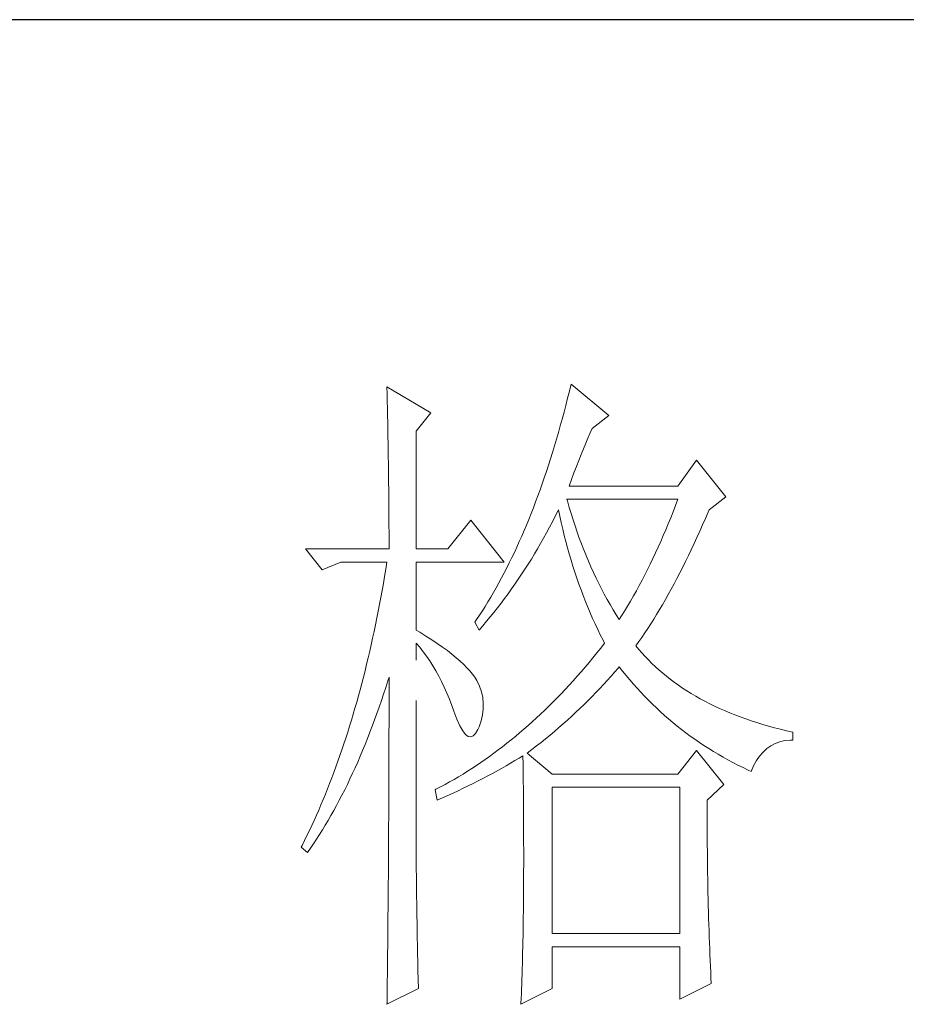
# Model space of a CAD drawing. Units: millimetres. Extents: x 3200 to 7745, y -8007 to 2346.
# Drawn here: x 6997 to 7058, y -6889 to -6821 of the extents above; entities that cross this region are included whole.
import ezdxf

# ---------------------------------------------------------------- set-up
doc = ezdxf.new("R2010")
doc.units = ezdxf.units.MM
doc.linetypes.add('ACAD_ISO02W100', pattern=[15, 12, -3])
doc.layers.add('轮廓线', color=251, linetype='ACAD_ISO02W100', lineweight=25)

# ---------------------------------------------------------------- blocks, each defined once
blk = doc.blocks.new('文字')
at = {"layer": '轮廓线', "color": 7, "lineweight": 0}
for p, q in [((3813.229, 1246.843), (3813.241, 1246.301)), ((3816.494, 1244.899), (3813.229, 1246.843)), ((3826.91, 1247.038), (3826.781, 1246.508)), ((3829.711, 1244.704), (3826.91, 1247.038)), ((3813.241, 1246.301), (3813.254, 1245.761)), ((3826.653, 1245.984), (3826.521, 1245.463)), ((3826.781, 1246.508), (3826.653, 1245.984)), ((3813.254, 1245.761), (3813.263, 1245.228)), ((3813.263, 1245.228), (3813.276, 1244.701)), ((3826.521, 1245.463), (3826.386, 1244.949)), ((3813.276, 1244.701), (3813.285, 1244.177)), ((3815.405, 1243.537), (3816.494, 1244.899)), ((3826.386, 1244.949), (3826.248, 1244.438)), ((3828.465, 1243.732), (3829.711, 1244.704)), ((3813.285, 1244.177), (3813.294, 1243.66)), ((3826.11, 1243.936), (3825.969, 1243.437)), ((3826.248, 1244.438), (3826.11, 1243.936)), ((3813.294, 1243.66), (3813.304, 1243.145)), ((3813.304, 1243.145), (3813.313, 1242.637)), ((3815.405, 1234.79), (3815.405, 1243.537)), ((3825.969, 1243.437), (3825.825, 1242.941)), ((3827.998, 1242.64), (3828.161, 1243.032)), ((3828.161, 1243.032), (3828.324, 1243.409)), ((3828.324, 1243.409), (3828.465, 1243.732)), ((3813.313, 1242.637), (3813.32, 1242.135)), ((3825.68, 1242.452), (3825.533, 1241.969)), ((3825.825, 1242.941), (3825.68, 1242.452)), ((3827.829, 1242.233), (3827.998, 1242.64)), ((3813.32, 1242.135), (3813.329, 1241.637)), ((3813.329, 1241.637), (3813.335, 1241.144)), ((3825.533, 1241.969), (3825.382, 1241.489)), ((3827.484, 1241.37), (3827.656, 1241.809)), ((3827.656, 1241.809), (3827.829, 1242.233)), ((3813.335, 1241.144), (3813.341, 1240.655)), ((3825.232, 1241.019), (3825.078, 1240.548)), ((3825.382, 1241.489), (3825.232, 1241.019)), ((3827.126, 1240.445), (3827.305, 1240.915)), ((3827.305, 1240.915), (3827.484, 1241.37)), ((3836.238, 1241.398), (3834.839, 1239.454)), ((3838.414, 1238.676), (3836.238, 1241.398)), ((3813.341, 1240.655), (3813.348, 1240.172)), ((3813.348, 1240.172), (3813.354, 1239.695)), ((3824.921, 1240.087), (3824.761, 1239.629)), ((3825.078, 1240.548), (3824.921, 1240.087)), ((3826.941, 1239.959), (3827.126, 1240.445)), ((3813.354, 1239.695), (3813.36, 1239.222)), ((3824.761, 1239.629), (3824.601, 1239.175)), ((3826.756, 1239.454), (3826.941, 1239.959)), ((3834.839, 1239.454), (3826.756, 1239.454)), ((3813.36, 1239.222), (3813.363, 1238.754)), ((3813.363, 1238.754), (3813.37, 1238.29)), ((3824.438, 1238.729), (3824.275, 1238.287)), ((3824.601, 1239.175), (3824.438, 1238.729)), ((3837.172, 1237.704), (3838.414, 1238.676)), ((3813.37, 1238.29), (3813.373, 1237.832)), ((3824.275, 1238.287), (3824.109, 1237.848)), ((3826.634, 1238.356), (3826.599, 1238.481)), ((3826.599, 1238.481), (3834.839, 1238.481)), ((3826.772, 1237.882), (3826.634, 1238.356)), ((3834.666, 1238.02), (3834.491, 1237.562)), ((3834.839, 1238.481), (3834.666, 1238.02)), ((3813.373, 1237.832), (3813.376, 1237.381)), ((3813.376, 1237.381), (3813.379, 1236.932)), ((3823.94, 1237.418), (3823.767, 1236.992)), ((3824.109, 1237.848), (3823.94, 1237.418)), ((3825.527, 1236.81), (3825.737, 1237.221)), ((3825.737, 1237.221), (3825.944, 1237.638)), ((3825.944, 1237.638), (3825.978, 1237.704)), ((3825.978, 1237.704), (3826.076, 1237.224)), ((3826.076, 1237.224), (3826.182, 1236.747)), ((3826.91, 1237.418), (3826.772, 1237.882)), ((3827.054, 1236.957), (3826.91, 1237.418)), ((3834.491, 1237.562), (3834.315, 1237.111)), ((3836.893, 1237.054), (3837.1, 1237.537)), ((3837.1, 1237.537), (3837.172, 1237.704)), ((3813.379, 1236.932), (3813.379, 1236.49)), ((3813.379, 1236.49), (3813.382, 1236.051)), ((3819.448, 1236.926), (3817.739, 1234.79)), ((3821.935, 1233.817), (3819.448, 1236.926)), ((3823.595, 1236.568), (3823.419, 1236.151)), ((3823.767, 1236.992), (3823.595, 1236.568)), ((3825.31, 1236.402), (3825.527, 1236.81)), ((3826.182, 1236.747), (3826.289, 1236.273)), ((3827.205, 1236.499), (3827.054, 1236.957)), ((3827.358, 1236.051), (3827.205, 1236.499)), ((3834.133, 1236.665), (3833.951, 1236.223)), ((3834.315, 1237.111), (3834.133, 1236.665)), ((3836.473, 1236.104), (3836.683, 1236.574)), ((3836.683, 1236.574), (3836.893, 1237.054)), ((3813.382, 1236.051), (3813.382, 1235.618)), ((3823.24, 1235.74), (3823.061, 1235.336)), ((3823.419, 1236.151), (3823.24, 1235.74)), ((3824.648, 1235.201), (3825.094, 1235.997)), ((3825.094, 1235.997), (3825.31, 1236.402)), ((3826.289, 1236.273), (3826.402, 1235.803)), ((3826.402, 1235.803), (3826.521, 1235.339)), ((3827.518, 1235.605), (3827.358, 1236.051)), ((3833.763, 1235.784), (3833.575, 1235.351)), ((3833.951, 1236.223), (3833.763, 1235.784)), ((3836.263, 1235.643), (3836.473, 1236.104)), ((3813.382, 1235.618), (3813.385, 1235.188)), ((3813.385, 1235.188), (3813.385, 1234.79)), ((3823.061, 1235.336), (3822.879, 1234.934)), ((3824.423, 1234.812), (3824.648, 1235.201)), ((3826.521, 1235.339), (3826.646, 1234.878)), ((3827.685, 1235.163), (3827.518, 1235.605)), ((3827.851, 1234.727), (3827.685, 1235.163)), ((3833.575, 1235.351), (3833.383, 1234.925)), ((3835.839, 1234.736), (3836.053, 1235.185)), ((3836.053, 1235.185), (3836.263, 1235.643)), ((3807.166, 1234.79), (3808.408, 1233.234)), ((3807.166, 1234.79), (3813.385, 1234.79)), ((3815.405, 1234.79), (3817.739, 1234.79)), ((3822.694, 1234.539), (3822.509, 1234.147)), ((3822.879, 1234.934), (3822.694, 1234.539)), ((3823.958, 1234.04), (3824.191, 1234.423)), ((3824.191, 1234.423), (3824.423, 1234.812)), ((3826.646, 1234.878), (3826.772, 1234.42)), ((3826.772, 1234.42), (3826.907, 1233.965)), ((3828.026, 1234.297), (3827.851, 1234.727)), ((3828.205, 1233.874), (3828.026, 1234.297)), ((3833.192, 1234.501), (3832.995, 1234.084)), ((3833.383, 1234.925), (3833.192, 1234.501)), ((3835.416, 1233.861), (3835.629, 1234.297)), ((3835.629, 1234.297), (3835.839, 1234.736)), ((3808.408, 1233.234), (3809.81, 1233.817)), ((3809.81, 1233.817), (3813.229, 1233.817)), ((3813.229, 1233.817), (3813.144, 1233.284)), ((3815.405, 1228.762), (3815.405, 1233.817)), ((3815.405, 1233.817), (3821.935, 1233.817)), ((3822.321, 1233.761), (3822.13, 1233.382)), ((3822.509, 1234.147), (3822.321, 1233.761)), ((3823.482, 1233.284), (3823.72, 1233.658)), ((3823.72, 1233.658), (3823.958, 1234.04)), ((3826.907, 1233.965), (3827.045, 1233.513)), ((3827.045, 1233.513), (3827.189, 1233.068)), ((3828.387, 1233.454), (3828.205, 1233.874)), ((3832.797, 1233.673), (3832.593, 1233.265)), ((3832.995, 1234.084), (3832.797, 1233.673)), ((3835.203, 1233.435), (3835.416, 1233.861)), ((3813.144, 1233.284), (3813.053, 1232.757)), ((3821.935, 1233.005), (3821.741, 1232.635)), ((3822.13, 1233.382), (3821.935, 1233.005)), ((3822.989, 1232.544), (3823.237, 1232.911)), ((3823.237, 1232.911), (3823.482, 1233.284)), ((3827.189, 1233.068), (3827.336, 1232.626)), ((3828.575, 1233.04), (3828.387, 1233.454)), ((3828.77, 1232.629), (3828.575, 1233.04)), ((3832.389, 1232.861), (3832.182, 1232.463)), ((3832.593, 1233.265), (3832.389, 1232.861)), ((3834.776, 1232.604), (3834.989, 1233.015)), ((3834.989, 1233.015), (3835.203, 1233.435)), ((3812.962, 1232.234), (3812.871, 1231.713)), ((3813.053, 1232.757), (3812.962, 1232.234)), ((3821.543, 1232.271), (3821.346, 1231.911)), ((3821.741, 1232.635), (3821.543, 1232.271)), ((3822.487, 1231.82), (3822.741, 1232.18)), ((3822.741, 1232.18), (3822.989, 1232.544)), ((3827.336, 1232.626), (3827.487, 1232.187)), ((3827.487, 1232.187), (3827.647, 1231.751)), ((3828.967, 1232.224), (3828.77, 1232.629)), ((3829.171, 1231.826), (3828.967, 1232.224)), ((3831.975, 1232.07), (3831.762, 1231.682)), ((3832.182, 1232.463), (3831.975, 1232.07)), ((3834.346, 1231.801), (3834.56, 1232.199)), ((3834.56, 1232.199), (3834.776, 1232.604)), ((3812.871, 1231.713), (3812.777, 1231.195)), ((3821.145, 1231.556), (3820.941, 1231.208)), ((3821.346, 1231.911), (3821.145, 1231.556)), ((3821.973, 1231.111), (3822.233, 1231.465)), ((3822.233, 1231.465), (3822.487, 1231.82)), ((3827.647, 1231.751), (3827.807, 1231.321)), ((3827.807, 1231.321), (3827.976, 1230.894)), ((3829.378, 1231.431), (3829.171, 1231.826)), ((3829.588, 1231.042), (3829.378, 1231.431)), ((3831.762, 1231.682), (3831.545, 1231.299)), ((3833.914, 1231.026), (3834.13, 1231.409)), ((3834.13, 1231.409), (3834.346, 1231.801)), ((3812.68, 1230.681), (3812.579, 1230.17)), ((3812.777, 1231.195), (3812.68, 1230.681)), ((3820.734, 1230.863), (3820.527, 1230.524)), ((3820.941, 1231.208), (3820.734, 1230.863)), ((3821.446, 1230.421), (3821.71, 1230.763)), ((3821.71, 1230.763), (3821.973, 1231.111)), ((3827.976, 1230.894), (3828.149, 1230.471)), ((3829.808, 1230.659), (3829.588, 1231.042)), ((3830.027, 1230.28), (3829.808, 1230.659)), ((3831.329, 1230.919), (3831.11, 1230.546)), ((3831.545, 1231.299), (3831.329, 1230.919)), ((3833.481, 1230.283), (3833.7, 1230.65)), ((3833.7, 1230.65), (3833.914, 1231.026)), ((3812.579, 1230.17), (3812.479, 1229.665)), ((3820.104, 1229.862), (3819.89, 1229.539)), ((3820.317, 1230.192), (3820.104, 1229.862)), ((3820.527, 1230.524), (3820.317, 1230.192)), ((3820.903, 1229.743), (3821.176, 1230.082)), ((3821.176, 1230.082), (3821.446, 1230.421)), ((3828.149, 1230.471), (3828.324, 1230.051)), ((3828.324, 1230.051), (3828.506, 1229.633)), ((3830.256, 1229.906), (3830.027, 1230.28)), ((3830.485, 1229.539), (3830.256, 1229.906)), ((3830.887, 1230.179), (3830.661, 1229.815)), ((3831.11, 1230.546), (3830.887, 1230.179)), ((3833.048, 1229.568), (3833.264, 1229.922)), ((3833.264, 1229.922), (3833.481, 1230.283)), ((3812.375, 1229.163), (3812.272, 1228.664)), ((3812.479, 1229.665), (3812.375, 1229.163)), ((3819.89, 1229.539), (3819.759, 1229.345)), ((3819.759, 1229.345), (3820.069, 1228.762)), ((3820.351, 1229.085), (3820.631, 1229.414)), ((3820.631, 1229.414), (3820.903, 1229.743)), ((3828.506, 1229.633), (3828.694, 1229.223)), ((3828.694, 1229.223), (3828.886, 1228.815)), ((3830.661, 1229.815), (3830.485, 1229.539)), ((3832.609, 1228.881), (3832.828, 1229.219)), ((3832.828, 1229.219), (3833.048, 1229.568)), ((3812.272, 1228.664), (3812.165, 1228.169)), ((3815.669, 1228.602), (3815.405, 1228.762)), ((3816.124, 1228.319), (3815.669, 1228.602)), ((3820.069, 1228.762), (3820.351, 1229.085)), ((3828.886, 1228.815), (3829.083, 1228.41)), ((3829.083, 1228.41), (3829.284, 1228.009)), ((3832.17, 1228.222), (3832.392, 1228.548)), ((3832.392, 1228.548), (3832.609, 1228.881)), ((3812.056, 1227.676), (3811.943, 1227.187)), ((3812.165, 1228.169), (3812.056, 1227.676)), ((3815.405, 1227.789), (3815.666, 1227.482)), ((3815.405, 1211.53), (3815.405, 1227.789)), ((3816.56, 1228.043), (3816.124, 1228.319)), ((3816.967, 1227.767), (3816.56, 1228.043)), ((3817.353, 1227.498), (3816.967, 1227.767)), ((3829.397, 1227.789), (3829.112, 1227.422)), ((3829.284, 1228.009), (3829.397, 1227.789)), ((3831.731, 1227.595), (3831.95, 1227.905)), ((3831.95, 1227.905), (3832.17, 1228.222)), ((3811.943, 1227.187), (3811.83, 1226.704)), ((3815.666, 1227.482), (3815.92, 1227.159)), ((3815.92, 1227.159), (3816.167, 1226.823)), ((3817.717, 1227.234), (3817.353, 1227.498)), ((3818.052, 1226.971), (3817.717, 1227.234)), ((3818.369, 1226.713), (3818.052, 1226.971)), ((3828.823, 1227.062), (3828.534, 1226.707)), ((3829.112, 1227.422), (3828.823, 1227.062)), ((3831.95, 1227.328), (3831.731, 1227.595)), ((3832.179, 1227.062), (3831.95, 1227.328)), ((3832.417, 1226.798), (3832.179, 1227.062)), ((3811.717, 1226.224), (3811.598, 1225.747)), ((3811.83, 1226.704), (3811.717, 1226.224)), ((3816.167, 1226.823), (3816.406, 1226.472)), ((3816.406, 1226.472), (3816.638, 1226.108)), ((3818.661, 1226.462), (3818.369, 1226.713)), ((3818.928, 1226.215), (3818.661, 1226.462)), ((3819.169, 1225.97), (3818.928, 1226.215)), ((3828.243, 1226.356), (3827.951, 1226.011)), ((3828.534, 1226.707), (3828.243, 1226.356)), ((3832.662, 1226.541), (3832.417, 1226.798)), ((3832.913, 1226.29), (3832.662, 1226.541)), ((3833.173, 1226.042), (3832.913, 1226.29)), ((3811.598, 1225.747), (3811.478, 1225.274)), ((3816.638, 1226.108), (3816.861, 1225.729)), ((3816.861, 1225.729), (3817.077, 1225.337)), ((3819.392, 1225.729), (3819.169, 1225.97)), ((3819.586, 1225.493), (3819.392, 1225.729)), ((3819.759, 1225.261), (3819.586, 1225.493)), ((3827.656, 1225.669), (3827.361, 1225.333)), ((3827.951, 1226.011), (3827.656, 1225.669)), ((3829.889, 1225.346), (3830.162, 1225.66)), ((3830.162, 1225.66), (3830.429, 1225.97)), ((3830.429, 1225.97), (3830.485, 1226.039)), ((3830.485, 1226.039), (3830.743, 1225.71)), ((3830.743, 1225.71), (3831.003, 1225.387)), ((3833.44, 1225.801), (3833.173, 1226.042)), ((3833.716, 1225.562), (3833.44, 1225.801)), ((3833.995, 1225.33), (3833.716, 1225.562)), ((3811.356, 1224.803), (3811.234, 1224.336)), ((3811.478, 1225.274), (3811.356, 1224.803)), ((3813.144, 1224.505), (3813.304, 1225.004)), ((3813.304, 1225.004), (3813.385, 1225.261)), ((3813.385, 1225.261), (3813.385, 1224.242)), ((3817.077, 1225.337), (3817.287, 1224.932)), ((3817.287, 1224.932), (3817.488, 1224.512)), ((3819.906, 1225.01), (3819.759, 1225.261)), ((3820.101, 1224.596), (3819.906, 1225.01)), ((3827.064, 1225.001), (3826.766, 1224.675)), ((3827.361, 1225.333), (3827.064, 1225.001)), ((3829.049, 1224.427), (3829.331, 1224.731)), ((3829.331, 1224.731), (3829.613, 1225.039)), ((3829.613, 1225.039), (3829.889, 1225.346)), ((3831.003, 1225.387), (3831.269, 1225.067)), ((3831.269, 1225.067), (3831.539, 1224.753)), ((3831.539, 1224.753), (3831.812, 1224.446)), ((3834.284, 1225.104), (3833.995, 1225.33)), ((3834.582, 1224.882), (3834.284, 1225.104)), ((3834.883, 1224.665), (3834.582, 1224.882)), ((3811.234, 1224.336), (3811.108, 1223.875)), ((3812.818, 1223.52), (3812.981, 1224.01)), ((3812.981, 1224.01), (3813.144, 1224.505)), ((3813.385, 1224.242), (3813.382, 1223.734)), ((3817.488, 1224.512), (3817.682, 1224.076)), ((3817.682, 1224.076), (3817.867, 1223.63)), ((3820.248, 1224.179), (3820.101, 1224.596)), ((3820.345, 1223.759), (3820.248, 1224.179)), ((3826.166, 1224.035), (3825.865, 1223.721)), ((3826.468, 1224.352), (3826.166, 1224.035)), ((3826.766, 1224.675), (3826.468, 1224.352)), ((3828.469, 1223.828), (3828.76, 1224.126)), ((3828.76, 1224.126), (3829.049, 1224.427)), ((3831.812, 1224.446), (3832.091, 1224.142)), ((3832.091, 1224.142), (3832.374, 1223.844)), ((3835.193, 1224.455), (3834.883, 1224.665)), ((3835.51, 1224.248), (3835.193, 1224.455)), ((3835.836, 1224.047), (3835.51, 1224.248)), ((3836.169, 1223.85), (3835.836, 1224.047)), ((3810.98, 1223.414), (3810.848, 1222.959)), ((3811.108, 1223.875), (3810.98, 1223.414)), ((3812.651, 1223.041), (3812.818, 1223.52)), ((3813.382, 1223.734), (3813.382, 1221.714)), ((3817.867, 1223.63), (3818.046, 1223.166)), ((3820.389, 1223.329), (3820.345, 1223.759)), ((3820.386, 1222.896), (3820.389, 1223.329)), ((3825.561, 1223.414), (3825.257, 1223.113)), ((3825.865, 1223.721), (3825.561, 1223.414)), ((3827.876, 1223.235), (3828.174, 1223.53)), ((3828.174, 1223.53), (3828.469, 1223.828)), ((3832.374, 1223.844), (3832.662, 1223.552)), ((3832.662, 1223.552), (3832.954, 1223.263)), ((3832.954, 1223.263), (3833.249, 1222.978)), ((3836.507, 1223.658), (3836.169, 1223.85)), ((3836.856, 1223.473), (3836.507, 1223.658)), ((3837.21, 1223.292), (3836.856, 1223.473)), ((3837.571, 1223.116), (3837.21, 1223.292)), ((3810.848, 1222.959), (3810.716, 1222.507)), ((3812.31, 1222.093), (3812.482, 1222.564)), ((3812.482, 1222.564), (3812.651, 1223.041)), ((3818.046, 1223.166), (3818.203, 1222.733)), ((3818.203, 1222.733), (3818.429, 1222.134)), ((3820.33, 1222.457), (3820.386, 1222.896)), ((3824.953, 1222.815), (3824.645, 1222.52)), ((3825.257, 1223.113), (3824.953, 1222.815)), ((3826.957, 1222.366), (3827.267, 1222.655)), ((3827.267, 1222.655), (3827.572, 1222.943)), ((3827.572, 1222.943), (3827.876, 1223.235)), ((3833.249, 1222.978), (3833.55, 1222.699)), ((3833.55, 1222.699), (3833.854, 1222.426)), ((3837.938, 1222.943), (3837.571, 1223.116)), ((3838.314, 1222.777), (3837.938, 1222.943)), ((3838.697, 1222.617), (3838.314, 1222.777)), ((3839.089, 1222.46), (3838.697, 1222.617)), ((3810.581, 1222.059), (3810.447, 1221.617)), ((3810.716, 1222.507), (3810.581, 1222.059)), ((3812.137, 1221.626), (3812.31, 1222.093)), ((3818.429, 1222.134), (3818.648, 1221.645)), ((3820.069, 1221.566), (3820.226, 1222.015)), ((3820.226, 1222.015), (3820.33, 1222.457)), ((3824.024, 1221.949), (3823.714, 1221.67)), ((3824.335, 1222.231), (3824.024, 1221.949)), ((3824.645, 1222.52), (3824.335, 1222.231)), ((3826.003, 1221.519), (3826.323, 1221.799)), ((3826.323, 1221.799), (3826.643, 1222.081)), ((3826.643, 1222.081), (3826.957, 1222.366)), ((3833.854, 1222.426), (3834.161, 1222.159)), ((3834.161, 1222.159), (3834.475, 1221.896)), ((3834.475, 1221.896), (3834.792, 1221.635)), ((3839.484, 1222.31), (3839.089, 1222.46)), ((3839.892, 1222.162), (3839.484, 1222.31)), ((3840.302, 1222.021), (3839.892, 1222.162)), ((3840.723, 1221.886), (3840.302, 1222.021)), ((3841.149, 1221.755), (3840.723, 1221.886)), ((3810.309, 1221.174), (3810.167, 1220.738)), ((3810.447, 1221.617), (3810.309, 1221.174)), ((3811.783, 1220.717), (3811.961, 1221.168)), ((3811.961, 1221.168), (3812.137, 1221.626)), ((3813.382, 1221.714), (3813.379, 1221.212)), ((3813.379, 1221.212), (3813.379, 1220.212)), ((3818.648, 1221.645), (3818.862, 1221.272)), ((3818.862, 1221.272), (3819.066, 1221.008)), ((3819.643, 1220.895), (3819.818, 1221.083)), ((3819.818, 1221.083), (3819.991, 1221.381)), ((3819.991, 1221.381), (3820.069, 1221.566)), ((3823.086, 1221.127), (3822.773, 1220.864)), ((3823.4, 1221.397), (3823.086, 1221.127)), ((3823.714, 1221.67), (3823.4, 1221.397)), ((3825.348, 1220.964), (3825.677, 1221.24)), ((3825.677, 1221.24), (3826.003, 1221.519)), ((3834.792, 1221.635), (3835.115, 1221.381)), ((3835.115, 1221.381), (3835.441, 1221.134)), ((3835.441, 1221.134), (3835.77, 1220.889)), ((3841.582, 1221.629), (3841.149, 1221.755)), ((3842.024, 1221.51), (3841.582, 1221.629)), ((3842.473, 1221.394), (3842.024, 1221.51)), ((3842.928, 1221.284), (3842.473, 1221.394)), ((3843.392, 1221.178), (3842.928, 1221.284)), ((3843.392, 1220.594), (3843.392, 1221.178)), ((3810.167, 1220.738), (3810.026, 1220.306)), ((3811.604, 1220.268), (3811.783, 1220.717)), ((3819.066, 1221.008), (3819.266, 1220.858)), ((3819.266, 1220.858), (3819.458, 1220.82)), ((3819.458, 1220.82), (3819.643, 1220.895)), ((3822.136, 1220.35), (3821.819, 1220.099)), ((3822.456, 1220.604), (3822.136, 1220.35)), ((3822.773, 1220.864), (3822.456, 1220.604)), ((3824.338, 1220.152), (3824.68, 1220.422)), ((3824.68, 1220.422), (3825.015, 1220.691)), ((3825.015, 1220.691), (3825.348, 1220.964)), ((3835.77, 1220.889), (3836.106, 1220.651)), ((3836.106, 1220.651), (3836.445, 1220.419)), ((3836.445, 1220.419), (3836.787, 1220.19)), ((3841.758, 1220.168), (3842.084, 1220.337)), ((3842.084, 1220.337), (3842.429, 1220.462)), ((3842.429, 1220.462), (3842.802, 1220.547)), ((3842.802, 1220.547), (3843.194, 1220.591)), ((3843.194, 1220.591), (3843.392, 1220.594)), ((3809.882, 1219.876), (3809.735, 1219.449)), ((3810.026, 1220.306), (3809.882, 1219.876)), ((3811.237, 1219.39), (3811.422, 1219.826)), ((3811.422, 1219.826), (3811.604, 1220.268)), ((3813.379, 1220.212), (3813.376, 1219.713)), ((3813.376, 1219.713), (3813.376, 1219.214)), ((3821.176, 1219.616), (3820.853, 1219.38)), ((3821.496, 1219.854), (3821.176, 1219.616)), ((3821.819, 1220.099), (3821.496, 1219.854)), ((3823.645, 1219.622), (3823.993, 1219.885)), ((3825.511, 1218.066), (3823.645, 1219.622)), ((3823.993, 1219.885), (3824.338, 1220.152)), ((3836.238, 1219.816), (3834.839, 1218.066)), ((3838.261, 1217.288), (3836.238, 1219.816)), ((3836.787, 1220.19), (3837.135, 1219.967)), ((3837.135, 1219.967), (3837.486, 1219.747)), ((3837.486, 1219.747), (3837.844, 1219.534)), ((3840.917, 1219.405), (3841.174, 1219.703)), ((3841.174, 1219.703), (3841.454, 1219.957)), ((3841.454, 1219.957), (3841.758, 1220.168)), ((3809.587, 1219.026), (3809.433, 1218.609)), ((3809.735, 1219.449), (3809.587, 1219.026)), ((3810.864, 1218.537), (3811.052, 1218.96)), ((3811.052, 1218.96), (3811.237, 1219.39)), ((3813.376, 1219.214), (3813.373, 1218.719)), ((3820.201, 1218.922), (3819.875, 1218.703)), ((3820.527, 1219.148), (3820.201, 1218.922)), ((3820.853, 1219.38), (3820.527, 1219.148)), ((3822.083, 1218.678), (3822.412, 1218.869)), ((3822.412, 1218.869), (3822.738, 1219.064)), ((3822.738, 1219.064), (3823.058, 1219.255)), ((3823.058, 1219.255), (3823.334, 1219.427)), ((3823.334, 1219.427), (3823.344, 1218.8)), ((3837.844, 1219.534), (3838.204, 1219.327)), ((3838.204, 1219.327), (3838.568, 1219.123)), ((3838.568, 1219.123), (3838.938, 1218.926)), ((3838.938, 1218.926), (3839.311, 1218.731)), ((3840.472, 1218.684), (3840.682, 1219.067)), ((3840.682, 1219.067), (3840.917, 1219.405)), ((3809.283, 1218.192), (3809.126, 1217.781)), ((3809.433, 1218.609), (3809.283, 1218.192)), ((3810.672, 1218.12), (3810.864, 1218.537)), ((3813.373, 1218.223), (3813.37, 1217.727)), ((3813.373, 1218.719), (3813.373, 1218.223)), ((3819.216, 1218.276), (3818.884, 1218.069)), ((3819.545, 1218.486), (3819.216, 1218.276)), ((3819.875, 1218.703), (3819.545, 1218.486)), ((3821.067, 1218.11), (3821.75, 1218.486)), ((3821.75, 1218.486), (3822.083, 1218.678)), ((3823.344, 1218.8), (3823.35, 1218.182)), ((3823.35, 1218.182), (3823.356, 1217.571)), ((3839.311, 1218.731), (3839.691, 1218.543)), ((3839.691, 1218.543), (3840.074, 1218.358)), ((3840.074, 1218.358), (3840.281, 1218.261)), ((3840.281, 1218.261), (3840.472, 1218.684)), ((3809.126, 1217.781), (3808.969, 1217.373)), ((3810.283, 1217.301), (3810.478, 1217.709)), ((3810.478, 1217.709), (3810.672, 1218.12)), ((3813.37, 1217.727), (3813.37, 1217.232)), ((3817.88, 1217.48), (3817.544, 1217.291)), ((3818.216, 1217.671), (3817.88, 1217.48)), ((3818.551, 1217.869), (3818.216, 1217.671)), ((3818.884, 1218.069), (3818.551, 1217.869)), ((3819.64, 1217.37), (3820.003, 1217.555)), ((3820.003, 1217.555), (3820.364, 1217.737)), ((3820.364, 1217.737), (3820.718, 1217.922)), ((3820.718, 1217.922), (3821.067, 1218.11)), ((3823.356, 1217.571), (3823.362, 1216.968)), ((3834.839, 1218.066), (3825.511, 1218.066)), ((3808.812, 1216.968), (3808.649, 1216.567)), ((3808.969, 1217.373), (3808.812, 1216.968)), ((3809.885, 1216.507), (3810.086, 1216.903)), ((3810.086, 1216.903), (3810.283, 1217.301)), ((3813.367, 1216.739), (3813.363, 1216.25)), ((3813.37, 1217.232), (3813.367, 1216.739)), ((3816.867, 1216.931), (3816.804, 1216.899)), ((3816.804, 1216.899), (3816.961, 1216.122)), ((3817.206, 1217.11), (3816.867, 1216.931)), ((3817.544, 1217.291), (3817.206, 1217.11)), ((3818.137, 1216.649), (3818.52, 1216.827)), ((3818.52, 1216.827), (3818.899, 1217.009)), ((3818.899, 1217.009), (3819.273, 1217.188)), ((3819.273, 1217.188), (3819.64, 1217.37)), ((3823.362, 1216.968), (3823.369, 1216.373)), ((3825.511, 1206.207), (3825.511, 1217.094)), ((3825.511, 1217.094), (3834.996, 1217.094)), ((3834.996, 1217.094), (3834.996, 1206.207)), ((3837.015, 1216.122), (3838.261, 1217.288)), ((3808.486, 1216.172), (3808.32, 1215.777)), ((3808.649, 1216.567), (3808.486, 1216.172)), ((3809.481, 1215.736), (3809.684, 1216.118)), ((3809.684, 1216.118), (3809.885, 1216.507)), ((3813.363, 1216.25), (3813.363, 1215.758)), ((3816.961, 1216.122), (3817.359, 1216.297)), ((3817.359, 1216.297), (3817.751, 1216.473)), ((3817.751, 1216.473), (3818.137, 1216.649)), ((3823.369, 1216.373), (3823.372, 1215.783)), ((3837.015, 1216.021), (3837.015, 1216.122)), ((3837.019, 1215.472), (3837.015, 1216.021)), ((3808.154, 1215.388), (3807.984, 1215.002)), ((3808.32, 1215.777), (3808.154, 1215.388)), ((3809.067, 1214.989), (3809.274, 1215.359)), ((3809.274, 1215.359), (3809.481, 1215.736)), ((3813.36, 1215.268), (3813.357, 1214.782)), ((3813.363, 1215.758), (3813.36, 1215.268)), ((3823.372, 1215.783), (3823.375, 1215.203)), ((3837.019, 1214.93), (3837.019, 1215.472)), ((3807.812, 1214.619), (3807.639, 1214.24)), ((3807.984, 1215.002), (3807.812, 1214.619)), ((3808.643, 1214.265), (3808.856, 1214.625)), ((3808.856, 1214.625), (3809.067, 1214.989)), ((3813.357, 1214.782), (3813.354, 1214.293)), ((3823.375, 1215.203), (3823.378, 1214.632)), ((3823.378, 1214.632), (3823.381, 1214.064)), ((3837.022, 1214.39), (3837.019, 1214.93)), ((3807.464, 1213.863), (3807.285, 1213.493)), ((3807.639, 1214.24), (3807.464, 1213.863)), ((3808.21, 1213.565), (3808.43, 1213.91)), ((3808.43, 1213.91), (3808.643, 1214.265)), ((3813.351, 1213.807), (3813.348, 1213.324)), ((3813.354, 1214.293), (3813.351, 1213.807)), ((3823.381, 1214.064), (3823.384, 1213.509)), ((3837.025, 1213.857), (3837.022, 1214.39)), ((3837.028, 1213.327), (3837.025, 1213.857)), ((3807.106, 1213.126), (3806.924, 1212.759)), ((3807.285, 1213.493), (3807.106, 1213.126)), ((3807.771, 1212.888), (3807.991, 1213.224)), ((3807.991, 1213.224), (3808.21, 1213.565)), ((3813.348, 1213.324), (3813.345, 1212.838)), ((3823.384, 1213.509), (3823.384, 1212.96)), ((3837.031, 1212.803), (3837.028, 1213.327)), ((3806.924, 1212.759), (3806.855, 1212.621)), ((3806.855, 1212.621), (3807.319, 1212.232)), ((3807.319, 1212.232), (3807.545, 1212.559)), ((3807.545, 1212.559), (3807.771, 1212.888)), ((3813.341, 1212.355), (3813.338, 1211.875)), ((3813.345, 1212.838), (3813.341, 1212.355)), ((3823.384, 1212.96), (3823.388, 1212.417)), ((3823.388, 1212.417), (3823.388, 1211.357)), ((3837.037, 1212.286), (3837.031, 1212.803)), ((3837.044, 1211.771), (3837.037, 1212.286)), ((3813.338, 1211.875), (3813.335, 1211.392)), ((3837.05, 1211.26), (3837.044, 1211.771)), ((3813.332, 1210.912), (3813.323, 1209.482)), ((3813.335, 1211.392), (3813.332, 1210.912)), ((3815.408, 1211.226), (3815.405, 1211.53)), ((3815.408, 1210.899), (3815.408, 1211.226)), ((3815.412, 1210.551), (3815.408, 1210.899)), ((3823.388, 1211.357), (3823.384, 1210.837)), ((3823.384, 1210.837), (3823.384, 1210.325)), ((3837.056, 1210.755), (3837.05, 1211.26)), ((3815.415, 1210.184), (3815.412, 1210.551)), ((3815.421, 1209.792), (3815.415, 1210.184)), ((3823.384, 1210.325), (3823.381, 1209.824)), ((3837.066, 1210.256), (3837.056, 1210.755)), ((3837.075, 1209.761), (3837.066, 1210.256)), ((3813.323, 1209.482), (3813.316, 1209.005)), ((3815.424, 1209.384), (3815.421, 1209.792)), ((3815.43, 1208.952), (3815.424, 1209.384)), ((3823.381, 1209.824), (3823.378, 1209.328)), ((3837.084, 1209.272), (3837.075, 1209.761)), ((3813.316, 1209.005), (3813.31, 1208.058)), ((3815.437, 1208.5), (3815.43, 1208.952)), ((3823.375, 1208.839), (3823.369, 1208.359)), ((3823.378, 1209.328), (3823.375, 1208.839)), ((3837.094, 1208.789), (3837.084, 1209.272)), ((3837.106, 1208.309), (3837.094, 1208.789)), ((3813.31, 1208.058), (3813.304, 1207.584)), ((3815.446, 1208.023), (3815.437, 1208.5)), ((3815.452, 1207.531), (3815.446, 1208.023)), ((3823.369, 1208.359), (3823.366, 1207.888)), ((3837.119, 1207.832), (3837.106, 1208.309)), ((3813.304, 1207.584), (3813.301, 1207.114)), ((3815.462, 1207.013), (3815.452, 1207.531)), ((3823.359, 1207.421), (3823.353, 1206.966)), ((3823.366, 1207.888), (3823.359, 1207.421)), ((3837.132, 1207.361), (3837.119, 1207.832)), ((3837.147, 1206.897), (3837.132, 1207.361)), ((3813.294, 1206.643), (3813.291, 1206.176)), ((3813.301, 1207.114), (3813.294, 1206.643)), ((3815.471, 1206.477), (3815.462, 1207.013)), ((3815.481, 1205.919), (3815.471, 1206.477)), ((3823.347, 1206.518), (3823.337, 1206.076)), ((3823.353, 1206.966), (3823.347, 1206.518)), ((3837.16, 1206.436), (3837.147, 1206.897)), ((3837.175, 1205.981), (3837.16, 1206.436)), ((3813.285, 1205.709), (3813.282, 1205.241)), ((3813.291, 1206.176), (3813.285, 1205.709)), ((3815.493, 1205.338), (3815.481, 1205.919)), ((3823.337, 1206.076), (3823.331, 1205.64)), ((3834.996, 1206.207), (3825.511, 1206.207)), ((3837.191, 1205.53), (3837.175, 1205.981)), ((3813.282, 1205.241), (3813.276, 1204.774)), ((3815.506, 1204.736), (3815.493, 1205.338)), ((3823.322, 1205.216), (3823.312, 1204.796)), ((3823.331, 1205.64), (3823.322, 1205.216)), ((3825.511, 1202.124), (3825.511, 1205.235)), ((3825.511, 1205.235), (3834.996, 1205.235)), ((3834.996, 1205.235), (3834.996, 1201.346)), ((3837.21, 1205.084), (3837.191, 1205.53)), ((3837.226, 1204.642), (3837.21, 1205.084)), ((3813.269, 1204.31), (3813.266, 1203.849)), ((3813.276, 1204.774), (3813.269, 1204.31)), ((3815.518, 1204.115), (3815.506, 1204.736)), ((3823.303, 1204.385), (3823.29, 1203.983)), ((3823.312, 1204.796), (3823.303, 1204.385)), ((3837.244, 1204.206), (3837.226, 1204.642)), ((3813.266, 1203.849), (3813.26, 1203.384)), ((3815.531, 1203.472), (3815.518, 1204.115)), ((3823.281, 1203.588), (3823.268, 1203.199)), ((3823.29, 1203.983), (3823.281, 1203.588)), ((3837.263, 1203.776), (3837.244, 1204.206)), ((3837.285, 1203.35), (3837.263, 1203.776)), ((3813.26, 1203.384), (3813.247, 1202.462)), ((3815.546, 1202.807), (3815.531, 1203.472)), ((3815.562, 1202.124), (3815.546, 1202.807)), ((3823.256, 1202.82), (3823.243, 1202.447)), ((3823.268, 1203.199), (3823.256, 1202.82)), ((3837.307, 1202.93), (3837.285, 1203.35)), ((3837.326, 1202.512), (3837.307, 1202.93)), ((3813.229, 1200.957), (3815.562, 1202.124)), ((3813.247, 1202.462), (3813.241, 1202.004)), ((3823.181, 1200.957), (3825.511, 1202.124)), ((3823.228, 1202.083), (3823.215, 1201.725)), ((3823.243, 1202.447), (3823.228, 1202.083)), ((3834.996, 1201.346), (3837.326, 1202.512)), ((3813.238, 1201.546), (3813.232, 1201.089)), ((3813.241, 1202.004), (3813.238, 1201.546)), ((3823.199, 1201.377), (3823.184, 1201.035)), ((3823.215, 1201.725), (3823.199, 1201.377)), ((3813.232, 1201.089), (3813.229, 1200.957)), ((3823.184, 1201.035), (3823.181, 1200.957))]:
    blk.add_line(p, q, dxfattribs=at)

msp = doc.modelspace()

# ---------------------------------------------------------------- linework, layer by layer
msp.add_line((7261.366, -6820.763), (6935.51, -6820.763))

# ---------------------------------------------------------------- block references
at = {"layer": '轮廓线', "color": 0, "linetype": 'ByBlock', "lineweight": 13, "xscale": 0.9311484851161025, "yscale": 0.9311484851161025, "zscale": 0.9311484851161025}
msp.add_blockref('文字', (3471.592, -8007.156), dxfattribs=at)

doc.saveas('drawing.dxf')
